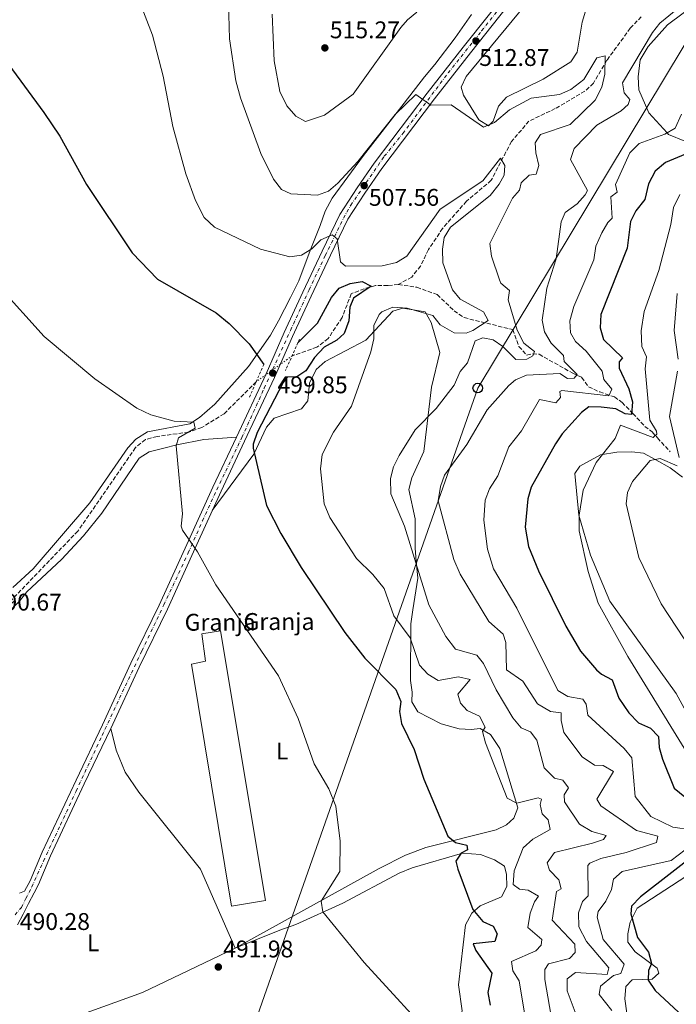
# Model space of a CAD drawing. Units: metres. Extents: x 624381 to 627829, y 4736485 to 4738869.
# Drawn here: x 626682 to 626954, y 4737691 to 4738100 of the extents above; entities that cross this region are included whole.
import ezdxf
from ezdxf.enums import TextEntityAlignment as Align

# ---------------------------------------------------------------- set-up
doc = ezdxf.new("R2010")
doc.units = ezdxf.units.M
doc.header["$MEASUREMENT"] = 0
for name, pattern in [('DGN Style 2', [1.7399219301090239, 1.043953158065414, -0.6959687720436097]), ('DGN Style 3', [2.435890702152634, 1.739921930109024, -0.6959687720436097]), ('DGN Style 4', [2.7856150101045474, 1.391937544087219, -0.6959687720436097, 0.001739921930109024, -0.6959687720436097]), ('DGN Style 5', [1.217945351076317, 0.5219765790327072, -0.6959687720436097])]:
    doc.linetypes.add(name, pattern=pattern)
for name, color, linetype, lineweight in [('Barranco lineal', 142, 'DGN Style 3', 13), ('Barranco lineal no visto', 142, 'DGN Style 5', 0), ('Carretera', 9, 'Continuous', 0), ('Charca', 142, 'Continuous', 0), ('Cota de punto acotado NO terreno', 92, 'Continuous', 0), ('Cota de punto acotado terreno', 7, 'Continuous', 0), ('Curva de nivel directora', 30, 'Continuous', 30), ('Curva de nivel intermedia', 30, 'Continuous', 0), ('destino de construcciones', 7, 'Continuous', 0), ('Eje de carretera', 7, 'DGN Style 4', 0), ('Etiqueta de uso rústico', 92, 'Continuous', 0), ('Iglesia-ermita', 1, 'Continuous', 13), ('Línea blanca (vial)', 7, 'Continuous', 13), ('Línea de cambio de uso (parcela vista)', 92, 'Continuous', 0), ('Línea telefónica', 7, 'Continuous', 0), ('Nave industrial', 1, 'Continuous', 13), ('Pontón-alcantarilla (pasos de agua)', 1, 'DGN Style 2', 0), ('Poste telefónico', 7, 'Continuous', 0), ('Punto acotado NO terreno (símbolo)', 7, 'Continuous', 0), ('Punto acotado terreno (símbolo)', 7, 'Continuous', 0), ('Vaguada', 142, 'DGN Style 3', 13)]:
    doc.layers.add(name, color=color, linetype=linetype, lineweight=lineweight)
doc.styles.add('Style-Arial', font='arial.ttf')

# ---------------------------------------------------------------- blocks, each defined once
blk = doc.blocks.new('5PATER')
at = {"layer": 'Charca', "linetype": 'Continuous', "lineweight": 0}
h = blk.add_hatch(color=51, dxfattribs=at)
edge = h.paths.add_edge_path()
edge.add_ellipse((0, 0), major_axis=(-0.1095731443231308, -0.1110710700762829), ratio=0.9994222409660317, start_angle=0, end_angle=360)
blk = doc.blocks.new('5PANOT')
at = {"layer": 'Charca', "linetype": 'Continuous', "lineweight": 0}
h = blk.add_hatch(color=1, dxfattribs=at)
edge = h.paths.add_edge_path()
edge.add_arc((0, 0), 0.1559999991919335, 0, 360)
blk = doc.blocks.new('5PTT')
at = {"layer": 'Iglesia-ermita', "color": 7, "linetype": 'Continuous', "lineweight": 30}
blk.add_circle((2.382683753967285e-05, 4.306399822235108e-05), 0.1995000005932858, dxfattribs=at)

msp = doc.modelspace()

# ---------------------------------------------------------------- linework, layer by layer
at = {"layer": 'Barranco lineal', "color": 142, "linetype": 'DGN Style 3', "lineweight": 13}
for points in [[(626939.6799999997, 4738101.49, 511.3800000000047), (626935.0899999999, 4738096.710000001, 510.5299999999989), (626925.3799999999, 4738083.359999999, 510.5299999999989), (626919.79, 4738073.869999999, 509.8099999999977), (626916.2800000003, 4738070.539999999, 508.429999999993), (626903.9699999997, 4738063.34, 508.3699999999953), (626893.0499999998, 4738058.109999999, 506.1999999999971), (626885.7400000002, 4738049.619999999, 505.5899999999965), (626877.3600000005, 4738033.539999999, 504.5399999999936), (626867.0800000001, 4738024.850000001, 504.3000000000029), (626857.1799999997, 4738013.57, 504.0399999999936), (626851.3099999997, 4738004.76, 502.2299999999959), (626848.0700000003, 4737997.949999999, 501.4199999999983), (626844.3499999996, 4737993.369999999, 500.6999999999971), (626838.7699999996, 4737990.300000001, 500.5)], [(626838.7699999996, 4737990.300000001, 500.5), (626834.4500000002, 4737989.859999999, 499.7799999999989), (626829.3499999996, 4737989.850000001, 499.7799999999989), (626824.6699999999, 4737988.5, 498.5399999999936), (626819.2699999996, 4737986.430000001, 498.4799999999959), (626815.4400000004, 4737976.529999999, 498.4100000000035), (626809.6699999999, 4737967.83, 498.4100000000035), (626805, 4737964.24, 497.8000000000029), (626794.7000000002, 4737960.640000001, 497.4900000000052)], [(626779.79, 4737949.869999999, 496.8300000000018), (626766.4500000002, 4737936.609999999, 495.9100000000035), (626757.1900000004, 4737930.9, 494.7100000000065), (626751.8099999997, 4737928.970000001, 494.0800000000018), (626738.6200000001, 4737927.210000001, 493.8800000000047), (626733.8300000001, 4737925.859999999, 493.3899999999995), (626729.6900000004, 4737922.539999999, 492.9199999999983), (626705.7699999996, 4737887.890000001, 491.929999999993), (626672.7300000006, 4737853.560000001, 489.9499999999971)]]:
    msp.add_polyline3d(points, dxfattribs=at)
at = {"layer": 'Barranco lineal no visto', "color": 142, "linetype": 'DGN Style 5', "lineweight": 0, "extrusion": (-0.02906958796919379, -0.0209979518758262, 0.9993568156931347), "elevation": -117210.963156314, "flags": 128}
msp.add_lwpolyline([(-3473742.785327588, 3280322.472125891), (-3473742.785327588, 3280304.067327602)], dxfattribs=at)
at = {"layer": 'Carretera', "color": 9, "linetype": 'Continuous', "lineweight": 0}
for points in [[(626681.5300000017, 4737737.560000001, 490.3699999999953), (626683.6400000018, 4737738.36, 490.3699999999953), (626685.8999999993, 4737742.690000001, 490.429999999993), (626690.9999999999, 4737754.519999999, 490.6900000000023), (626705.0100000022, 4737784.52, 490.6900000000023), (626715.9899999994, 4737807.480000001, 491.2799999999989), (626727.7399999974, 4737832.990000002, 491.9400000000023), (626739.5500000003, 4737857.109999998, 493.25), (626751.6700000018, 4737883.859999999, 495.2799999999989), (626761.7899999982, 4737906.060000001, 496.7200000000012), (626771.5799999982, 4737926.88, 497.8800000000047), (626783.940000001, 4737953.210000001, 499.6100000000006), (626791.3799999997, 4737970.31, 501.179999999993), (626799.1800000004, 4737987.070000002, 502.6900000000023), (626807.16, 4738004.099999999, 504.320000000007), (626814.5699999997, 4738019.329999999, 505.5), (626821.7399999979, 4738030.36, 506.4900000000052), (626828.839999999, 4738040.640000001, 507.6000000000058), (626850.7899999986, 4738069.71, 510.1600000000035), (626865.7500000009, 4738088.79, 512.1199999999953), (626887.0000000007, 4738115.71, 514.6100000000006)], [(626889.9800000002, 4738113.380000002, 514.6100000000006), (626868.7300000003, 4738086.449999999, 512.1199999999953), (626853.7899999982, 4738067.400000001, 510.1600000000035), (626831.9100000003, 4738038.42, 507.6000000000058), (626824.8899999995, 4738028.25, 506.4900000000052), (626817.870000001, 4738017.460000001, 505.5), (626810.5799999976, 4738002.460000001, 504.320000000007), (626802.6099999992, 4737985.460000002, 502.6900000000023), (626794.8299999986, 4737968.749999999, 501.179999999993), (626787.3899999999, 4737951.640000002, 499.6100000000006), (626775.0100000014, 4737925.26, 498.3000000000029), (626765.2199999992, 4737904.460000001, 496.7200000000012), (626755.1099999994, 4737882.29, 495.2799999999989), (626742.9800000013, 4737855.49, 493.25), (626731.1700000028, 4737831.359999999, 491.9400000000023), (626719.4200000025, 4737805.869999999, 490.7200000000012), (626708.440000001, 4737782.900000001, 490.6900000000023), (626694.4600000001, 4737752.970000001, 490.6900000000023), (626689.3799999994, 4737741.190000001, 490.5599999999977), (626687.579999998, 4737737.67, 490.5), (626685.2899999992, 4737733.220000002, 490.5), (626683.0100000014, 4737728.77, 490.5), (626680.7199999981, 4737724.33, 490.5)]]:
    msp.add_polyline3d(points, dxfattribs=at)
at = {"layer": 'Curva de nivel directora', "color": 30, "linetype": 'Continuous', "lineweight": 30, "flags": 128}
for points, elevation in [([(627062.2599999986, 4738101.380000002), (627050.6400000001, 4738096.820000002), (627034.7999999993, 4738088.54), (627018.9400000008, 4738083.510000001), (627011.7599999991, 4738080.320000002), (626992.8000000003, 4738065.000000002), (626975.9299999991, 4738052.92), (626965.3099999998, 4738047.410000001), (626949.7799999998, 4738040.900000002), (626945.4399999991, 4738037.320000002), (626942.6899999997, 4738032.130000001), (626941.0899999995, 4738025.57), (626937.4399999994, 4738020.87), (626935.2099999986, 4738016.380000002), (626933.7499999991, 4738005.350000001), (626922.8599999994, 4737977.800000001), (626922.5399999997, 4737972.26), (626923.9500000001, 4737967.460000001), (626931.9199999984, 4737959.810000001)], 525.0000000000001), ([(626670.409999999, 4738090.279999999), (626691.6499999999, 4738061.730000001), (626698.3099999984, 4738051.880000001), (626709.3799999993, 4738031.750000001), (626728.3000000002, 4738003.430000002), (626738.7999999988, 4737992.440000001), (626763.1399999999, 4737978.529999999), (626768.6299999995, 4737974.060000001), (626776.8199999993, 4737965.630000002), (626782.9900000006, 4737957.08)], 500.0000000000005), ([(626797.1300000004, 4737966.09), (626805.2599999997, 4737974.26), (626811.1200000005, 4737984.840000001), (626814.2899999998, 4737988.710000004), (626818.8600000008, 4737990.670000001), (626823.8200000006, 4737991.460000002), (626827.5399999999, 4737989.590000001), (626820.1399999993, 4737984.62), (626818.6599999996, 4737980.880000001), (626818.2100000003, 4737975.17), (626816.259999999, 4737969.970000001), (626813.2999999997, 4737967.120000001), (626808, 4737964.300000003), (626804.0100000004, 4737959.939999999), (626800.4299999995, 4737954.430000001), (626796.5999999985, 4737951.920000002), (626792.6800000002, 4737951.730000001), (626791.0100000004, 4737949.630000001), (626780.2300000001, 4737928.77), (626778.489999999, 4737923.930000001), (626778.5599999982, 4737922.310000002), (626784.0199999987, 4737898.490000002), (626790.0699999994, 4737886.830000001), (626798.4800000003, 4737872.78), (626816.5699999997, 4737845.84), (626824.9400000004, 4737835.060000001), (626837.7699999983, 4737822.050000001), (626839.8200000002, 4737817.07), (626839.239999999, 4737812.930000002), (626840.1699999988, 4737808.020000001), (626845.3299999997, 4737797.170000001), (626849.4200000003, 4737784.870000001), (626859.4200000004, 4737761.220000001), (626862.5599999985, 4737758.520000001), (626867.2900000004, 4737757.520000001), (626867.4600000003, 4737755.490000002), (626864.9599999991, 4737754.11), (626862.7300000007, 4737750.770000001), (626863.5099999985, 4737747.520000001), (626869.690000001, 4737730.810000001), (626873.9099999988, 4737725.710000002), (626878.1199999999, 4737723.800000001), (626879.8900000001, 4737720.710000002), (626878.8399999996, 4737717.529999999), (626869.91, 4737716.430000001), (626871.0099999999, 4737713.730000001), (626877.6100000002, 4737704.270000001), (626875.9999999988, 4737696.220000002), (626876.8799999993, 4737690.960000002)], 500.0000000000003), ([(626931.9199999984, 4737959.810000001), (626930.4199999986, 4737958.180000001), (626930.4199999986, 4737955.490000002), (626934.4399999997, 4737947.02), (626936.0499999991, 4737941.520000001), (626935.5899999986, 4737936.290000001), (626932.969999999, 4737936.550000003), (626929.1099999989, 4737938.7), (626923.0599999982, 4737939.34), (626917.8599999992, 4737939.449999999), (626914.7900000003, 4737937.110000002), (626906.7799999993, 4737928.330000001), (626903.99, 4737924.180000001), (626894.0199999987, 4737906.070000002), (626892.53, 4737901.310000001), (626891.4100000003, 4737889.560000002), (626892.8899999999, 4737881.480000002), (626897.0099999993, 4737871.310000001), (626908.3300000007, 4737848.37), (626914.4100000003, 4737838.060000001), (626921.0499999988, 4737830.210000002), (626923.0899999995, 4737828.430000001), (626927.5499999986, 4737826.140000002), (626930.4000000008, 4737818.51), (626934.4699999989, 4737812.350000001), (626938.49, 4737808.330000001), (626943.480000001, 4737806), (626946.769999999, 4737802.609999999), (626947.0599999997, 4737798.029999999), (626948.47, 4737793.230000001), (626953.3699999994, 4737781.100000001), (626961.4499999996, 4737774.510000001)], 525.0000000000001), ([(626966.6199999996, 4737757.210000004), (626939.3399999993, 4737736.01), (626935.6299999988, 4737732.180000001), (626935.3699999995, 4737728.910000001), (626938.0999999987, 4737719.190000001), (626942.6099999994, 4737713.020000001), (626943.9699999985, 4737708.390000002), (626942.5999999981, 4737705.480000001), (626942.5800000003, 4737701.34), (626945.3699999999, 4737697.180000001), (626959.029999999, 4737684.550000002)], 525.0000000000001)]:
    msp.add_lwpolyline(points, dxfattribs=dict(at, elevation=elevation))
at = {"layer": 'Curva de nivel intermedia', "color": 30, "linetype": 'Continuous', "lineweight": 0, "flags": 128}
for points, elevation in [([(626767.74, 4738127.27), (626768.6600000008, 4738092.26), (626771.4100000003, 4738074.899999999), (626773.280000001, 4738067.730000001), (626781.7700000001, 4738044.730000001), (626786.9400000002, 4738034.069999998), (626790.370000001, 4738029.719999999), (626794.1399999997, 4738027.909999998), (626805.2000000017, 4738027.33), (626809.8799999999, 4738029.08), (626813.7000000019, 4738032.359999999), (626821.9299999997, 4738041.42), (626837.510000001, 4738060.810000001), (626846.0100000014, 4738069.13), (626852.27, 4738064.710000001), (626860.7100000001, 4738064.829999999), (626874.120000001, 4738055.660000001), (626878.6800000009, 4738057.5), (626884.9900000008, 4738062.82), (626893.8900000014, 4738067.699999999), (626905.6700000007, 4738069.179999999), (626910.3900000014, 4738071.210000001), (626915.860000001, 4738075.399999999), (626921.2300000021, 4738084.439999999), (626924.7100000001, 4738085.179999999)], 510), ([(626726.900000001, 4738119.459999999), (626736.7100000011, 4738093.86), (626741.1800000014, 4738076.850000001), (626745.2000000003, 4738055.88), (626750.5400000003, 4738036.220000002), (626754.5999999993, 4738025.140000001), (626758.1700000011, 4738018.039999999), (626762.5200000008, 4738014.07), (626781.6400000005, 4738004.909999998), (626793.780000002, 4738001.75), (626798.6500000004, 4738002.52), (626802.9200000018, 4738005.060000001), (626806.6299999999, 4738008.789999999), (626811.3100000003, 4738010.930000001), (626813.3900000014, 4738009.29), (626814.7400000013, 4737999.679999999), (626816.8500000013, 4737997.880000001), (626832.1500000011, 4737998.039999999), (626838.0499999998, 4737999.380000001), (626842.2699999998, 4738002.07), (626856.1799999994, 4738021.55), (626873.8399999995, 4738033.329999999), (626881.2500000015, 4738042.67), (626883.0300000005, 4738039.679999999), (626882.7100000009, 4738035.740000002), (626880.6700000003, 4738031.890000001), (626876.8700000005, 4738027.249999999), (626860.490000001, 4738014.050000001), (626857.8700000013, 4738009.789999999), (626857.1300000015, 4738004.980000001), (626857.2300000021, 4737999.249999999), (626861.28, 4737988.069999998), (626864.4299999994, 4737984.159999999), (626874.11, 4737978.92), (626876.0999999993, 4737975.279999999), (626869.8000000005, 4737971.130000001), (626866.9400000017, 4737970.100000001), (626861.9400000017, 4737970.259999999), (626856.2199999995, 4737973.539999999)], 505), ([(626962.2600000009, 4738111.050000001), (626947.3600000013, 4738098.769999999), (626944.27, 4738094.850000001), (626931.8400000002, 4738074.039999999), (626932.4999999995, 4738069.82), (626934.9600000005, 4738067.13), (626934.2100000017, 4738065.02), (626931.3799999999, 4738062.390000001), (626921.260000001, 4738056.430000001), (626911.850000001, 4738046.689999999), (626910.2400000016, 4738042.17), (626917.3099999994, 4738029.369999998), (626916.4100000008, 4738027.48), (626913.02, 4738023.81), (626908.0800000002, 4738020.170000001), (626906.4000000015, 4738016.270000001), (626904.3099999995, 4738000.890000001), (626900.5200000008, 4737988.71), (626898.5200000004, 4737975.51), (626899.4600000014, 4737970.609999999), (626902.2599999999, 4737965.980000001), (626907.3800000006, 4737960.84), (626907.6700000013, 4737958.260000001), (626912.9999999999, 4737952.849999999), (626911.7800000017, 4737951.430000001), (626908.99, 4737951.26), (626905.9200000011, 4737953.380000001), (626892.0800000008, 4737952.689999999), (626887.5099999999, 4737950.720000002), (626884.7300000016, 4737948.390000001), (626875.7200000016, 4737938.230000001), (626867.2400000012, 4737923.859999998), (626858.0400000013, 4737911.119999998), (626856.270000001, 4737906.449999999), (626855.2899999997, 4737900.499999999), (626861.7800000008, 4737876.140000001), (626864.5400000011, 4737869.96), (626876.4400000012, 4737850.33), (626882.2599999994, 4737845.06), (626883.3700000005, 4737841.66), (626883.7700000004, 4737830.23), (626890.5300000019, 4737825.58), (626896.5199999999, 4737816.219999999), (626901.9700000016, 4737812.96), (626906.4599999997, 4737812.350000001), (626906.4400000018, 4737809.21), (626907.5100000004, 4737804.25), (626915.1500000001, 4737794.140000001), (626920.2999999999, 4737790.720000001), (626923.9000000008, 4737790.57), (626928.17, 4737788.119999998), (626921.27, 4737776.59), (626922.9199999997, 4737773.859999998), (626937.7200000009, 4737763.539999999), (626946.5700000002, 4737761.16), (626945.9400000019, 4737758.609999999), (626933.3400000001, 4737754.41), (626922.8200000012, 4737751.88), (626918.2700000004, 4737749.970000001), (626917.4800000014, 4737749.09), (626917.6300000012, 4737736.430000001), (626915.2100000004, 4737734.069999999), (626913.6000000011, 4737729.310000001), (626913.7300000008, 4737723.550000001), (626916.8900000014, 4737717.5), (626926.1800000007, 4737706.57), (626925.4600000011, 4737703.77), (626912.3800000007, 4737704.539999999), (626908.8400000002, 4737702.029999998), (626908.8800000004, 4737697.02), (626913.8300000014, 4737683.65)], 515.0000000000001), ([(626786.4500000007, 4738102.519999999), (626787.3100000012, 4738083.220000001), (626789.5799999998, 4738070.350000001), (626792.4800000011, 4738064.460000001), (626796.2000000004, 4738060.23), (626800.310000001, 4738057.920000001), (626808.150000002, 4738060.550000002)], 515.0000000000001), ([(626808.150000002, 4738060.550000002), (626820.0200000008, 4738069.359999998), (626839.9100000017, 4738097.05), (626842.660000001, 4738100.220000002), (626846.5500000002, 4738103.349999999)], 515.0000000000001), ([(626924.7100000001, 4738085.179999999), (626924.4999999999, 4738077.609999998), (626923.350000001, 4738072.21), (626920.4699999999, 4738066.869999998), (626910.1700000003, 4738056.699999998), (626897.880000001, 4738052.560000001), (626895.6400000014, 4738049.09), (626895.8300000015, 4738045.01), (626897.1600000013, 4738039.63), (626895.9900000001, 4738036.159999998), (626893.0900000011, 4738035.709999999), (626889.7699999996, 4738032.48), (626889.1500000005, 4738029.399999999), (626886.2300000014, 4738026.08), (626876.7300000018, 4738007.350000001), (626877.540000001, 4738002.019999999), (626880.7400000017, 4737992.239999999), (626881.4000000011, 4737990.81), (626884.9800000018, 4737987.81), (626884.3400000003, 4737983.909999999), (626888.2000000007, 4737971.289999999), (626890.9299999997, 4737965.909999999), (626895.2999999995, 4737962.449999999), (626894.6, 4737960.71), (626892.1500000001, 4737959.230000001), (626887.6399999994, 4737959.099999999), (626882.1800000012, 4737964.56), (626878.130000001, 4737967.239999999), (626873.900000002, 4737968.180000001), (626870.6699999999, 4737966.859999999), (626867.4800000006, 4737957.769999999), (626864.5099999999, 4737954.159999999), (626861.9200000016, 4737948.54), (626854.5200000008, 4737938.800000001), (626845.8200000015, 4737929.9), (626839.2099999998, 4737919.240000002), (626836.8499999995, 4737914.560000001), (626835.5799999998, 4737909.699999999), (626835.7400000008, 4737903.409999999), (626841.4100000014, 4737889.859999999), (626851.5300000003, 4737857.329999999), (626858.4700000006, 4737844.109999999), (626862.5899999999, 4737838.83), (626871.3600000007, 4737836.359999998), (626874.100000001, 4737832.939999999), (626879.3700000015, 4737821.930000001), (626886.3699999999, 4737810.350000001), (626889.7500000017, 4737806.230000001), (626893.6200000008, 4737804.489999999), (626896.2899999997, 4737801.09), (626899.4099999999, 4737789.640000001), (626903.5800000008, 4737785.34), (626907.1400000014, 4737784.459999999), (626909.4800000016, 4737781.240000002), (626907.5900000008, 4737778.390000001), (626907.7899999997, 4737775.470000001), (626914.0300000003, 4737766.220000001), (626919.1700000013, 4737763.17), (626925.1500000004, 4737761.459999999), (626924.0400000017, 4737759.869999998), (626919.4500000007, 4737758.259999999), (626903.5899999997, 4737754.380000001), (626900.540000001, 4737750.179999999), (626901.5600000002, 4737747.039999999), (626905.4100000014, 4737743.06), (626906.4700000009, 4737739.380000001), (626904.4700000006, 4737738.249999999), (626902.6800000002, 4737726.309999999), (626912.0600000012, 4737716.289999999), (626912.1500000005, 4737712.88), (626909.8500000006, 4737710.399999999), (626901.0900000008, 4737708.220000001), (626899.5900000011, 4737705.83), (626899.6400000001, 4737701.630000001), (626902.860000001, 4737683.310000001)], 510), ([(626956.4100000015, 4738060.939999998), (626953.7699999996, 4738055.17), (626949.400000002, 4738052.730000001), (626938.7600000004, 4738048.83), (626934.9800000007, 4738044.939999999), (626928.900000001, 4738031.789999999), (626929.5900000016, 4738028.600000001), (626926.9600000008, 4738026.61), (626927.6400000004, 4738017.77), (626925.7800000006, 4738016.069999999), (626923.2300000002, 4738011.779999999), (626920.7900000017, 4738006.23), (626919.9199999999, 4738000.460000001), (626911.6900000002, 4737981.180000001), (626909.9700000011, 4737975.23), (626910.2300000006, 4737970.239999998), (626912.3300000015, 4737966.630000001), (626916.7200000014, 4737962.599999999), (626923.4900000019, 4737954.279999999), (626924.1199999999, 4737950.8), (626927.4600000015, 4737946.880000001), (626926.1400000005, 4737943.98), (626906.7500000002, 4737946.310000001), (626905.8499999995, 4737945.909999999), (626906.1800000003, 4737943.42), (626904.2200000001, 4737941.079999999), (626897.4299999997, 4737942.569999999), (626889.8800000015, 4737929.55), (626884.6300000009, 4737922.819999999), (626880.1100000015, 4737910.869999998), (626876.6600000003, 4737905.359999998), (626874.8099999997, 4737900.680000001), (626874.3200000002, 4737892.42), (626875.8400000001, 4737880.42), (626878.3400000011, 4737872.189999999), (626888.0100000005, 4737855.889999999), (626905.0400000004, 4737821.680000001), (626909.1799999999, 4737819.149999999), (626915.4100000015, 4737818.099999999), (626916.7700000006, 4737815.970000001), (626917.5400000017, 4737811.429999999), (626932.5599999999, 4737797.609999999), (626935.7899999998, 4737793.769999999), (626937.0900000007, 4737777.73), (626943.6200000019, 4737769.430000001), (626952.7500000005, 4737764.970000001), (626960.4100000003, 4737763.86)], 520), ([(626955.6200000005, 4738027.619999998), (626952.9900000017, 4738022.249999999), (626951.8800000009, 4738015.17), (626946.920000001, 4737996.06), (626940.8099999999, 4737979.079999999), (626939.6000000008, 4737971.039999999), (626939.9200000004, 4737964.51), (626941.8300000015, 4737960.199999998), (626941.3200000018, 4737955.23), (626943.1700000004, 4737933.929999998), (626945.9800000022, 4737929.429999999), (626946.0899999995, 4737928.139999999), (626944.6100000021, 4737926.749999999), (626930.9800000018, 4737931.850000001), (626928.8099999994, 4737926.369999999), (626920.9100000003, 4737916.34), (626915.5700000003, 4737904.890000001), (626913.8100000012, 4737894.459999999), (626913.8200000002, 4737887.98), (626917.5799999997, 4737871.140000001), (626921.810000001, 4737857.949999998), (626934.1500000014, 4737835.769999998), (626961.2100000004, 4737791.609999999)], 530.0000000000001), ([(626672.6799999999, 4737989.779999998), (626691.7400000015, 4737968.739999999), (626712.8200000015, 4737951.15), (626730.3099999997, 4737938.91), (626736.0899999997, 4737936.21), (626745.7700000004, 4737933.49), (626753.8400000016, 4737933.140000001), (626754.4000000004, 4737930.569999998), (626747.5200000005, 4737926.630000001), (626746.5300000003, 4737923.249999999), (626749.2200000014, 4737895.060000001), (626748.6400000004, 4737889.909999998), (626749.140000001, 4737888.199999998), (626755.4599999998, 4737879.289999999), (626763.0300000004, 4737865.560000001), (626789.0400000013, 4737827.719999999), (626797.2199999997, 4737810.05), (626803.8700000016, 4737791.17), (626809.890000001, 4737780.81), (626812.8300000002, 4737773.640000002), (626814.7000000011, 4737759.060000001), (626814.5700000015, 4737746.570000002), (626806.7200000016, 4737734.26), (626807.400000001, 4737729.800000001), (626824.6500000021, 4737708.759999998), (626856.3, 4737674.150000001)], 495), ([(626954.61, 4737986.52), (626953.3200000003, 4737971.220000001), (626954.9100000019, 4737959.220000001)], 535), ([(626856.2199999995, 4737973.539999999), (626853.0800000014, 4737977.460000001), (626842.5400000003, 4737980.4), (626836.5299999998, 4737980.850000001), (626832.0100000004, 4737978.88), (626830.8300000001, 4737977.749999999), (626828.6300000007, 4737973.23), (626828.6399999997, 4737967.769999999), (626827.3900000001, 4737962.289999999), (626819.3000000011, 4737939.78), (626811.8900000014, 4737928.91), (626807.1799999997, 4737919.63), (626806.5300000014, 4737913.67), (626808.0400000003, 4737899.259999998), (626810.3200000002, 4737893.489999999), (626821.4900000015, 4737876.5), (626828.2500000007, 4737869.850000001), (626832.9100000011, 4737864.01), (626836.9900000002, 4737852.749999999), (626843.66, 4737843.609999999), (626847.6200000008, 4737832.189999999), (626851.0499999997, 4737828.449999998), (626855.320000001, 4737825.789999999), (626863.79, 4737827.349999998), (626868.5800000001, 4737826.199999999), (626863.5199999998, 4737820.140000001), (626864.55, 4737816.38), (626867.3799999999, 4737813.439999999), (626872.5300000019, 4737810.989999999), (626874.7900000017, 4737806.489999999), (626873.7500000001, 4737804.640000001), (626874.9900000006, 4737799.909999999), (626884.0200000008, 4737777.01), (626888.0599999997, 4737774.970000001), (626896.890000001, 4737777.13), (626898.2800000012, 4737776.550000002), (626897.670000001, 4737774.289999999), (626898.5700000017, 4737770.460000001), (626900.9500000001, 4737768), (626901.8799999999, 4737763.970000001), (626894.6, 4737760.009999999), (626890.6799999994, 4737756.320000002), (626886.8500000006, 4737746.810000001), (626886.4900000006, 4737741.15), (626889.1399999993, 4737739.199999999), (626892.7200000001, 4737738.819999999), (626896.9500000012, 4737736.24), (626895.2700000004, 4737733.949999999), (626893.5899999996, 4737729.250000001), (626892.6200000017, 4737723.289999999), (626898.3200000015, 4737718.279999998), (626898.1000000001, 4737715.890000001), (626895.8700000016, 4737713.609999998), (626885.7700000008, 4737709.149999999), (626886.3400000008, 4737705.34), (626889.030000002, 4737701.13), (626891.9199999999, 4737683.560000001)], 505), ([(626954.770000001, 4737954.219999999), (626951.3900000014, 4737935.449999998), (626955.4100000003, 4737918.460000001)], 535), ([(626954.5200000006, 4737914.930000001), (626947.4400000018, 4737918.09), (626943.3300000012, 4737917.180000001), (626935.9599999996, 4737908.460000001), (626934.0000000016, 4737903.9), (626933.4200000005, 4737899.199999998), (626938.6799999998, 4737876.869999998), (626947.9900000016, 4737857.730000001), (626966.9700000006, 4737828.600000001)], 535), ([(626960.8100000004, 4737757.749999999), (626952.0400000019, 4737751.130000001), (626931.6900000004, 4737746.49), (626928.17, 4737743.359999999)], 520), ([(626928.17, 4737743.359999999), (626927.2800000005, 4737739.09), (626924.9900000016, 4737734.189999998), (626921.7800000019, 4737729.900000001), (626921.3200000015, 4737727.51), (626923.8499999995, 4737718.339999998), (626932.5399999998, 4737708.05), (626931.2300000022, 4737704.140000001), (626928.1600000011, 4737703.309999999), (626922.780000001, 4737698.91), (626922.1700000009, 4737695.48), (626927.4400000013, 4737688.859999998)], 520)]:
    msp.add_lwpolyline(points, dxfattribs=dict(at, elevation=elevation))
at = {"layer": 'Eje de carretera', "color": 7, "linetype": 'DGN Style 4', "lineweight": 0}
msp.add_polyline3d([(626679.6799999983, 4737728.550000001, 490.3600000000007), (626682.3599999984, 4737731.550000001, 490.4100000000037), (626684.170000001, 4737735.290000002, 490.4400000000023), (626686.640000001, 4737740.109999999, 490.4600000000065), (626691.4499999988, 4737750.82, 490.6199999999955), (626698.5900000001, 4737765.95, 490.6900000000024), (626705.0100000018, 4737779.870000001, 490.6900000000024), (626715.800000001, 4737802.939999999, 491.1799999999931), (626723.0699999998, 4737818.460000001, 491.570000000007), (626732.3599999992, 4737838.2, 492.2700000000041), (626741.4600000009, 4737857.25, 493.3099999999977), (626751.6099999986, 4737878.810000001, 494.9600000000065), (626757.5000000006, 4737892.190000001, 495.8600000000006), (626763.3900000004, 4737905.029999999, 496.6999999999971), (626773.8399999997, 4737926.680000001, 498.1499999999943), (626783.1499999971, 4737947.230000002, 499.3500000000058), (626794.0399999992, 4737971.24, 501.3399999999965), (626801.739999997, 4737988.040000002, 502.8600000000007), (626808.4800000006, 4738002.28, 504.2299999999959), (626816.0599999978, 4738017.820000002, 505.4700000000012), (626819.0599999975, 4738023.180000002, 505.9199999999984), (626825.479999999, 4738032.600000001, 507.5599999999977), (626832.9699999993, 4738043.51, 507.929999999993), (626840.6700000016, 4738052.930000001, 508.7899999999937), (626859.4600000005, 4738078.110000002, 511.1199999999955), (626873.3700000001, 4738095.560000001, 513.0599999999976), (626897.4899999977, 4738125.970000001, 515.7200000000013)], dxfattribs=at)
at = {"layer": 'Línea blanca (vial)', "color": 7, "linetype": 'Continuous', "lineweight": 13}
for points in [[(626887.0000000002, 4738115.710000001, 514.6100000000006), (626865.7500000005, 4738088.790000001, 512.1199999999955), (626850.7899999982, 4738069.710000001, 510.1600000000037), (626828.8399999986, 4738040.640000001, 507.600000000006), (626821.7399999974, 4738030.36, 506.4900000000052), (626814.5699999991, 4738019.33, 505.5000000000001), (626807.1599999996, 4738004.100000001, 504.320000000007), (626799.1799999999, 4737987.070000002, 502.6900000000023), (626791.3799999993, 4737970.310000001, 501.1799999999931), (626783.9400000006, 4737953.210000001, 499.6100000000006), (626771.5799999977, 4737926.880000001, 498.3000000000029), (626761.7899999977, 4737906.060000002, 496.7200000000012), (626751.6700000013, 4737883.86, 495.279999999999), (626739.5499999998, 4737857.109999999, 493.2500000000001), (626727.739999997, 4737832.990000002, 491.9400000000023), (626715.989999999, 4737807.480000002, 491.2799999999989), (626705.0100000018, 4737784.52, 490.6900000000024), (626690.9999999994, 4737754.52, 490.6900000000024), (626685.8999999987, 4737742.690000001, 490.4299999999931), (626683.6400000012, 4737738.360000002, 490.3699999999953), (626681.5300000012, 4737737.560000001, 490.3699999999953)], [(626680.7199999976, 4737724.330000001, 490.5000000000001), (626683.0100000009, 4737728.77, 490.5000000000001), (626685.2899999986, 4737733.220000003, 490.5000000000001), (626687.5799999974, 4737737.670000001, 490.5000000000001), (626689.379999999, 4737741.190000001, 490.5599999999977), (626694.4599999995, 4737752.970000001, 490.6900000000024), (626708.4400000006, 4737782.900000001, 490.6900000000024), (626719.420000002, 4737805.87, 491.2799999999989), (626731.1700000024, 4737831.36, 491.9400000000023), (626742.9800000008, 4737855.490000002, 493.2500000000001), (626755.1099999989, 4737882.290000001, 495.279999999999), (626765.2199999986, 4737904.460000002, 496.7200000000012), (626775.0100000009, 4737925.26, 498.3000000000029), (626787.3899999994, 4737951.640000002, 499.6100000000006), (626794.8299999981, 4737968.75, 501.1799999999931), (626802.6099999987, 4737985.460000004, 502.6900000000023), (626810.5799999972, 4738002.460000001, 504.320000000007), (626817.8700000006, 4738017.460000002, 505.5000000000001), (626824.889999999, 4738028.250000001, 506.4900000000052), (626831.9099999998, 4738038.420000001, 507.600000000006), (626853.7899999977, 4738067.400000002, 510.1600000000037), (626868.73, 4738086.45, 512.1199999999955), (626889.9799999997, 4738113.380000002, 514.6100000000006)]]:
    msp.add_polyline3d(points, dxfattribs=at)
at = {"layer": 'Línea de cambio de uso (parcela vista)', "color": 92, "linetype": 'Continuous', "lineweight": 0}
for points in [[(626896.6500000004, 4738112.57, 513), (626866.9600000001, 4738076.67, 510.6999999999971), (626864.8300000001, 4738072.17, 509.6199999999953), (626865.8200000003, 4738068.890000001, 509.5899999999965), (626872.1799999997, 4738058.710000001, 509.5899999999965), (626876.2300000006, 4738056.109999999, 509.6499999999942), (626878.1500000004, 4738058.08, 510.5099999999948), (626880.4100000003, 4738064.33, 510.5099999999948), (626883.7199999997, 4738068.08, 511.1100000000006), (626898.9400000004, 4738075.49, 511.320000000007), (626910.4699999997, 4738082.710000001, 512.4700000000012), (626913.0800000001, 4738086.779999999, 513.3899999999994), (626915.1699999999, 4738099.189999999, 513.8500000000058), (626918.1100000005, 4738109.4, 514.7200000000012)], [(626957.7400000002, 4738049.82, 522.029999999999), (626951.0300000003, 4738052.600000001, 520.1100000000006), (626950.3899999997, 4738053.289999999, 520), (626942.7400000002, 4738061.49, 518.9100000000036), (626938.7000000002, 4738071.09, 517.8999999999943), (626938.3200000003, 4738076.539999999, 517.3699999999953), (626939.25, 4738083.51, 516.6900000000023), (626942.4900000002, 4738089.09, 516.070000000007), (626950.5999999996, 4738098.050000001, 514.8999999999943), (626964.0499999998, 4738108.17, 515.75)], [(626869.25, 4738102.42, 514.9600000000064), (626862.4600000001, 4738092.730000001, 513.5500000000029), (626853.9299999997, 4738081.619999999, 513.4799999999959), (626849.6200000001, 4738076.439999999, 512.2299999999959), (626841.1799999997, 4738065.59, 511.4900000000052), (626824.3399999999, 4738043.859999999, 511.9900000000052), (626811.3200000003, 4738026.180000001, 510.6600000000035), (626808.4100000003, 4738020.779999999, 508.0399999999936), (626806.4199999999, 4738014.779999999, 507.320000000007), (626802.1600000003, 4738004.449999999, 504.4199999999983), (626797.5499999998, 4737991.82, 503.4499999999971), (626794.04, 4737984.930000001, 503.4499999999971), (626789.1100000005, 4737975.24, 500.6300000000047), (626785.7800000003, 4737969.279999999, 500.570000000007), (626776.6500000004, 4737956.199999999, 497.7200000000012), (626762.6500000004, 4737940.65, 496.5899999999965), (626756.3200000003, 4737935.109999999, 496.179999999993), (626752.2599999999, 4737932.390000001, 494.820000000007), (626734.6600000003, 4737929.050000001, 493.75), (626729.8899999997, 4737926.050000001, 493.1000000000058), (626726.4600000001, 4737922.4, 493.0299999999989), (626710.75, 4737899.67, 492.7100000000065), (626687.1399999997, 4737872.220000001, 491.6600000000035), (626678.7999999998, 4737864.52, 491.3600000000006)], [(626771.0300000003, 4737714.65, 492.9400000000023), (626830.8899999997, 4737747.810000001, 496.0299999999989), (626841.79, 4737753.300000001, 497.7200000000012), (626850.2599999999, 4737756.49, 499.0399999999936), (626879.3600000005, 4737763.84, 502.7700000000041), (626883.7400000002, 4737765.880000001, 503.4499999999971), (626886.7999999998, 4737768.689999999, 504.0200000000041), (626888.3700000001, 4737772.939999999, 504.6699999999983), (626881, 4737797.630000001, 504.7400000000052), (626877.0300000003, 4737803.449999999, 504.6699999999983), (626872.8399999999, 4737805.92, 504.2200000000012), (626868.9900000002, 4737805.460000001, 503.2299999999959), (626864.0199999996, 4737805.779999999, 502.7599999999948), (626856.6500000004, 4737807.779999999, 501.7899999999936), (626846.9299999997, 4737812.859999999, 500.570000000007), (626844.3600000005, 4737816.939999999, 500.3500000000058), (626844.4900000002, 4737820.960000001, 501.5899999999965), (626843.79, 4737825.869999999, 502.2400000000052), (626843.9900000002, 4737849.4, 505.8500000000058), (626844.8700000001, 4737855.220000001, 507.429999999993), (626846.9199999999, 4737868.380000001, 508.6699999999983), (626846.2100000001, 4737875.449999999, 508.6699999999983), (626845.7599999999, 4737880.730000001, 510.570000000007), (626845.79, 4737893.039999999, 511.1000000000058), (626843.1500000004, 4737905.210000001, 510.9700000000012), (626844.4100000003, 4737910.01, 510.6699999999983), (626849.4100000003, 4737920.980000001, 509.6499999999942), (626852.5300000003, 4737947.689999999, 508.2700000000041), (626856.0999999996, 4737962.08, 506.6399999999995), (626852.4699999997, 4737974.449999999, 506.570000000007), (626849.9699999997, 4737978.890000001, 505.8300000000018), (626845.8099999997, 4737979.600000001, 504.9400000000023), (626840.6399999997, 4737980.42, 504.8099999999977), (626836.4900000002, 4737979.15, 504.6699999999983), (626825.29, 4737967.119999999, 504.3399999999965), (626808.5, 4737958.25, 503.0399999999936), (626804.75, 4737954.99, 502.8800000000047), (626801.9400000004, 4737949.300000001, 502.6199999999953), (626801.1900000004, 4737941.99, 502.0500000000029), (626798.5700000003, 4737938.630000001, 501.7899999999936), (626787.1900000004, 4737934.84, 501.6600000000035), (626784.0599999997, 4737931.01, 500.9400000000023), (626778.8499999996, 4737919.850000001, 499.5299999999989), (626761.5599999997, 4737896.42, 496.1600000000035)], [(626670.9100000003, 4737848.460000001, 491.070000000007), (626681.5499999998, 4737858.76, 492.5099999999948), (626684.6100000005, 4737862.720000001, 492.5099999999948), (626698.9600000001, 4737876.039999999, 492.4400000000023), (626708.1299999999, 4737885.930000001, 492.4400000000023), (626715.7199999997, 4737895.390000001, 492.6399999999995), (626731.25, 4737918.220000001, 494.0099999999948), (626735.4199999999, 4737920.850000001, 494.0800000000018), (626741.5099999999, 4737922.32, 494.0099999999948), (626746.7999999998, 4737923.67, 495.0599999999977), (626758.0899999999, 4737925.960000001, 496.1499999999942), (626771.5800000001, 4737926.880000001, 497.8800000000047)], [(626971.4000000004, 4737788.800000001, 531.8000000000029), (626954.1399999997, 4737820.41, 531.7400000000052), (626926.6600000003, 4737858.82, 531.4400000000023), (626918.5899999999, 4737877.91, 530.4900000000052), (626913.79, 4737894.49, 529.9700000000012), (626912.0499999998, 4737911.789999999, 528.7899999999936), (626914.1100000005, 4737914.82, 528.8600000000006), (626922.7699999996, 4737919.52, 529.4700000000012), (626929.5800000001, 4737920.710000001, 531.2100000000064), (626935.7999999998, 4737920.779999999, 531.279999999999), (626940.5599999997, 4737920.17, 532.7599999999948), (626945.7599999999, 4737917.52, 534.7100000000064), (626951.6299999999, 4737914.130000001, 535.0800000000017), (626956.7800000003, 4737910.289999999, 536.9199999999983)], [(626719.4199999999, 4737805.869999999, 490.7200000000012), (626721.7100000001, 4737796.9, 490.7799999999989), (626725.4699999997, 4737787.77, 490.9400000000023), (626731.0999999996, 4737779.480000001, 491.2299999999959), (626756.6500000004, 4737747.439999999, 492.0099999999948), (626771.0300000003, 4737714.65, 492.9400000000023)], [(626771.0300000003, 4737714.65, 492.5500000000029), (626789.6600000003, 4737722.189999999, 493.3399999999965), (626796.2100000001, 4737724.550000001, 494.25), (626815.79, 4737733.350000001, 495.3000000000029), (626839.1900000004, 4737745.800000001, 496.3500000000058), (626844.6100000005, 4737748.09, 497.5299999999989), (626865.3899999997, 4737754.199999999, 499.3000000000029), (626872.8600000005, 4737753.550000001, 500.2799999999989), (626878.6900000004, 4737751.34, 501.3999999999942), (626882.8399999999, 4737748.779999999, 502.5), (626883.7400000002, 4737745.289999999, 502.4499999999971), (626883.8099999997, 4737740.289999999, 502.3300000000018), (626881.6200000001, 4737736.07, 501.9900000000052), (626872.8200000003, 4737732.33, 499.9600000000065), (626869.2599999999, 4737729.24, 498.2799999999989), (626866.6900000004, 4737724.33, 497.9199999999983), (626863.7199999997, 4737699.49, 496.4799999999959), (626865.3099999997, 4737688.67, 495.8899999999995), (626863.6799999997, 4737683.279999999, 495.5)], [(626933.6699999999, 4737687.76, 522.8899999999994), (626932.7999999998, 4737693.640000001, 522.9600000000064), (626933.2000000002, 4737698.789999999, 522.9600000000064), (626935.8399999999, 4737701.480000001, 523.3500000000058), (626944.1600000003, 4737701.779999999, 523.3500000000058), (626946.9000000004, 4737704.26, 524.1999999999971), (626946.3200000003, 4737706.41, 524.2700000000041), (626937.0700000003, 4737713.140000001, 524.1399999999994), (626934.0199999996, 4737717.15, 524.1399999999994), (626934.0199999996, 4737720.58, 524.1399999999994), (626935.0999999996, 4737725.449999999, 524.1600000000036), (626937.9400000004, 4737731.27, 524.5599999999977), (626958.1600000003, 4737744.470000001, 526.1000000000058)], [(626694.7100000001, 4737682.529999999, 490.2599999999948), (626732.5700000003, 4737696.24, 491.4400000000023), (626771.0300000003, 4737714.65, 492.5500000000029)]]:
    msp.add_polyline3d(points, dxfattribs=at)
at = {"layer": 'Línea telefónica', "color": 7, "linetype": 'Continuous', "lineweight": 0}
msp.add_polyline3d([(626696.2899999984, 4737447.430000001, 488.5), (626705.3074750174, 4737473.112077145, 489.7409000000043), (626871.7899999982, 4737947.260000001, 512.6499999999943), (626995.8599999985, 4738153.34, 520.75), (627106.7500000005, 4738328.430000001, 540), (627236.3700000007, 4738606.350000001, 576.9600000000064), (627399.3099999987, 4738805.08, 562.8999999999943), (627427.5500000002, 4738839.529999999, 562.1100000000006), (627446.86, 4738863.07, 559.5200000000041)], dxfattribs=at)
at = {"layer": 'Nave industrial', "color": 1, "linetype": 'Continuous', "lineweight": 13, "elevation": 494, "flags": 128}
msp.add_lwpolyline([(626783.5999999996, 4737734.470000001), (626769.5300000003, 4737732.140000001), (626752.8899999997, 4737832.57), (626758.7400000002, 4737833.890000001), (626757.2699999996, 4737845.25), (626765.0300000003, 4737846.529999999), (626783.5999999996, 4737734.470000001)], close=True, dxfattribs=at)
msp.add_lwpolyline([(626769.5300000003, 4737732.140000001), (626752.8899999997, 4737832.57), (626758.7400000002, 4737833.890000001), (626757.2699999996, 4737845.25), (626765.0300000003, 4737846.529999999), (626783.5999999996, 4737734.470000001), (626769.5300000003, 4737732.140000001)], dxfattribs=at)
at = {"layer": 'Pontón-alcantarilla (pasos de agua)', "color": 1, "linetype": 'DGN Style 2', "lineweight": 0, "extrusion": (-0.01679477239380014, -0.03751596768268475, 0.9991548867863643), "elevation": -187776.7503460353, "flags": 128}
msp.add_lwpolyline([(-1363823.5297463, 4576673.289536811), (-1363823.5297463, 4576658.93558962)], dxfattribs=at)
at = {"layer": 'Pontón-alcantarilla (pasos de agua)', "color": 1, "linetype": 'DGN Style 2', "lineweight": 0, "extrusion": (-0.007092282219580155, -0.01599886919173914, 0.9998468561322296), "elevation": -79748.6837827592, "flags": 128}
msp.add_lwpolyline([(-1347117.712759605, 4584743.421733807), (-1347117.712759605, 4584758.278530231)], dxfattribs=at)
at = {"layer": 'Vaguada', "color": 142, "linetype": 'DGN Style 3', "lineweight": 13}
msp.add_polyline3d([(626838.7699999996, 4737990.300000001, 500.5), (626846.4800000006, 4737989.100000001, 500.3899999999995), (626854.9800000006, 4737986.07, 500.9199999999983), (626861.9699999997, 4737979.350000001, 502.8800000000047), (626866.0899999999, 4737976.52, 502.7899999999936), (626886.2800000003, 4737971.539999999, 506.0899999999965), (626888.8600000005, 4737964.529999999, 507.2100000000065), (626892.0700000003, 4737960.980000001, 508.6399999999995), (626894.54, 4737961.49, 509.1100000000006), (626897.2300000006, 4737961.289999999, 509.570000000007), (626911.0099999999, 4737953.560000001, 513.8899999999994), (626914.9100000003, 4737951.75, 514.2200000000012), (626917.7800000003, 4737947.810000001, 515.9900000000052), (626922.3899999997, 4737945.640000001, 517.6900000000023), (626928.4900000002, 4737943.600000001, 518.679999999993), (626931.6799999997, 4737941.32, 521.6900000000023), (626936.2100000001, 4737936.710000001, 525.3000000000029), (626941.1200000001, 4737931.310000001, 527.3899999999994), (626944.2100000001, 4737929.08, 528.2400000000052), (626946.3899999997, 4737926.57, 530.5399999999936), (626951.6299999999, 4737920.850000001, 532.1100000000006)], dxfattribs=at)

# ---------------------------------------------------------------- block references
at = {"layer": 'Poste telefónico', "color": 7, "linetype": 'Continuous', "lineweight": 0, "xscale": 10, "yscale": 10, "zscale": 10}
msp.add_blockref('5PTT', (626871.7899999982, 4737947.260000001, 512.6499999999943), dxfattribs=at)
at = {"layer": 'Punto acotado NO terreno (símbolo)', "color": 7, "linetype": 'Continuous', "lineweight": 0, "xscale": 10, "yscale": 10, "zscale": 10}
msp.add_blockref('5PANOT', (626786.6400000006, 4737953.500000002, 499.8500000000058), dxfattribs=at)
at = {"layer": 'Punto acotado terreno (símbolo)', "color": 7, "linetype": 'Continuous', "lineweight": 0, "xscale": 10, "yscale": 10, "zscale": 10}
for p in [(626808.3099999984, 4738088.520000001, 515.2700000000046), (626871.0199999987, 4738091.41, 512.8699999999963), (626824.6200000008, 4738031.330000001, 507.5599999999977), (626764.0799999987, 4737706.869999999, 491.9799999999964)]:
    msp.add_blockref('5PATER', p, dxfattribs=at)

# ---------------------------------------------------------------- texts
at = {"layer": 'Cota de punto acotado NO terreno', "color": 92, "linetype": 'Continuous', "lineweight": 0, "style": 'Style-Arial'}
for s, p in [('499.85', (626788.6200000015, 4737945.119999999, 499.8500000000058)), ('490.67', (626669.9699999992, 4737854.880000001, 490.6699999999983))]:
    msp.add_text(s, height=7.000000000000002, dxfattribs=at).set_placement(p)
at = {"layer": 'Cota de punto acotado terreno', "color": 7, "linetype": 'Continuous', "lineweight": 0, "style": 'Style-Arial'}
for s, p in [('515.27', (626810.3599999986, 4738092.520000001, 515.2700000000041)), ('512.87', (626872.3999999983, 4738081.03, 512.8699999999953)), ('507.56', (626826.6000000016, 4738022.949999998, 507.5599999999977)), ('490.28', (626681.6400000012, 4737722.260000002, 490.2799999999989)), ('491.98', (626766.0700000008, 4737710.87, 491.9799999999959))]:
    msp.add_text(s, height=7.000000000000002, dxfattribs=at).set_placement(p)
at = {"layer": 'destino de construcciones', "color": 7, "linetype": 'Continuous', "lineweight": 0, "style": 'Style-Arial'}
for p in [(626764.8326768305, 4737850.030009999, 496.5500000000029), (626789.2673820235, 4737850.330010001, 496.1399999999995)]:
    msp.add_text('Granja', height=7.000000000000002, dxfattribs=at).set_placement(p, align=Align.MIDDLE_CENTER)
at = {"layer": 'Etiqueta de uso rústico', "color": 92, "linetype": 'Continuous', "lineweight": 0, "style": 'Style-Arial'}
for p in [(626790.6114203773, 4737796.540010002, 494.3699999999953), (626712.0914203777, 4737716.910010001, 490.429999999993)]:
    msp.add_text('L', height=7.000000000000002, dxfattribs=at).set_placement(p, align=Align.MIDDLE_CENTER)

doc.saveas('drawing.dxf')
